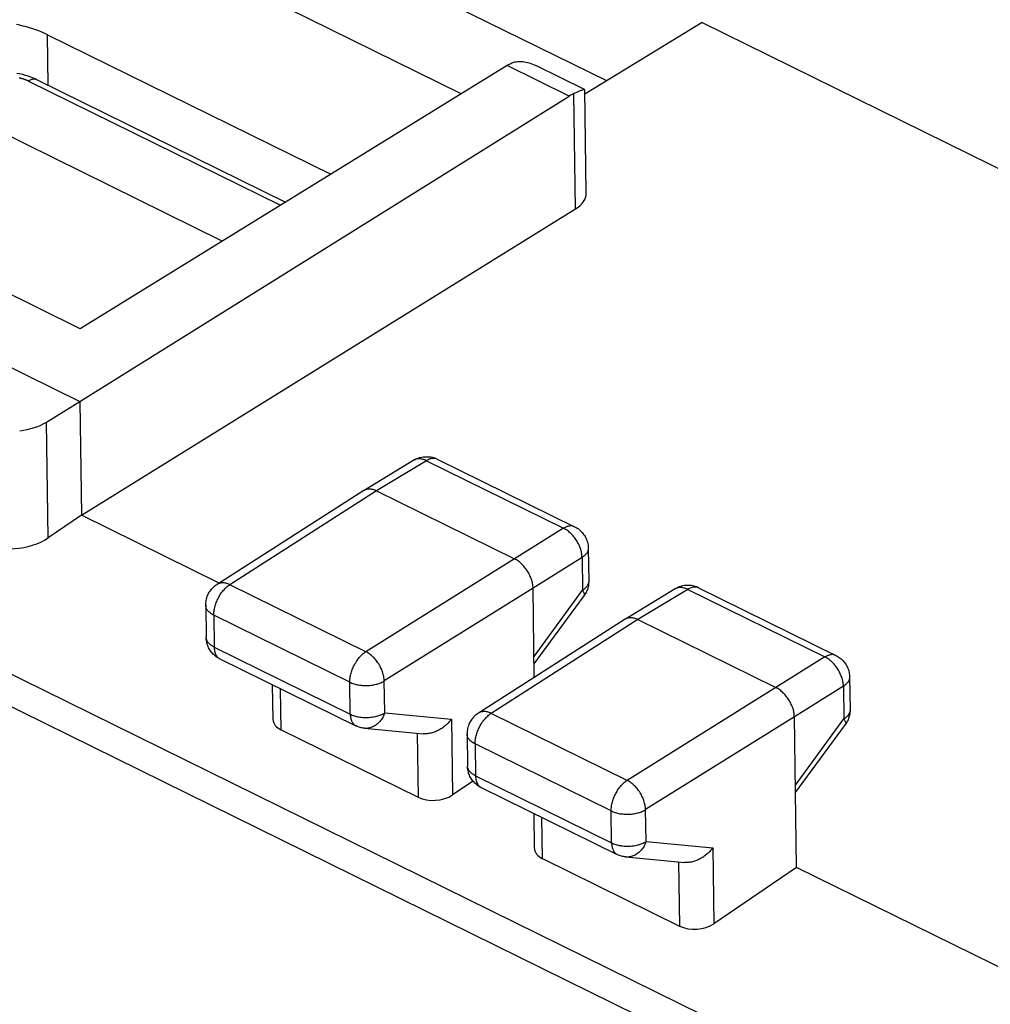
# Model space of a CAD drawing. Units: millimetres. Extents: x -27.6 to 29.2, y -31.2 to 32.
# Drawn here: x -9 to 0.9, y 15.2 to 25.3 of the extents above; entities that cross this region are included whole.
import ezdxf

# ---------------------------------------------------------------- set-up
doc = ezdxf.new("R2010")
doc.units = ezdxf.units.MM
doc.header["$LTSCALE"] = 16.335
doc.layers.get('0').update_dxf_attribs({"linetype": 'CONTINUOUS'})
for name, color, linetype in [('ASSI', 7, 'CONTINUOUS'), ('DRAFT', 7, 'CONTINUOUS'), ('RACCORDO', 7, 'CONTINUOUS')]:
    doc.layers.add(name, color=color, linetype=linetype)

msp = doc.modelspace()

# ---------------------------------------------------------------- linework, layer by layer
at = {"color": 7, "linetype": 'CONTINUOUS'}
for p, q in [((-2.987, 24.686), (-6.448, 26.39)), ((-4.473, 24.555), (-7.746, 26.168)), ((-2.013, 25.283), (1.695, 23.456)), ((11.269, 8.602), (-21.166, 24.578)), ((-21.518, 24.421), (11.63, 8.093))]:
    msp.add_line(p, q, dxfattribs=at)
msp.add_lwpolyline([(-8.701, 25.158), (-8.729, 25.171), (-8.758, 25.184), (-8.788, 25.196), (-8.819, 25.207), (-8.85, 25.218), (-8.883, 25.228), (-8.915, 25.238), (-8.949, 25.247), (-8.983, 25.255), (-9.018, 25.262)], dxfattribs=at)
at = {"layer": 'ASSI', "color": 7, "linetype": 'CONTINUOUS'}
for p, q in [((-8.701, 25.158), (-5.807, 23.732)), ((-4.005, 24.844), (-8.367, 22.154)), ((-3.213, 24.597), (-3.712, 24.842)), ((-3.196, 23.538), (-3.211, 24.594)), ((-8.37, 21.411), (-3.37, 24.531))]:
    msp.add_line(p, q, dxfattribs=at)
at = {"layer": 'ASSI', "color": 250, "linetype": 'CONTINUOUS'}
for p, q in [((-3.37, 24.531), (-4.005, 24.844)), ((-3.305, 23.379), (-3.322, 24.557))]:
    msp.add_line(p, q, dxfattribs=at)
at = {"layer": 'ASSI', "color": 7, "linetype": 'CONTINUOUS'}
for points in [[(-4.005, 24.844), (-3.997, 24.849), (-3.989, 24.853), (-3.982, 24.857), (-3.974, 24.861), (-3.966, 24.865), (-3.958, 24.869)], [(-3.958, 24.869), (-3.948, 24.873), (-3.937, 24.877), (-3.925, 24.88), (-3.913, 24.882), (-3.9, 24.884), (-3.887, 24.885), (-3.873, 24.885), (-3.858, 24.885), (-3.843, 24.883), (-3.828, 24.881), (-3.813, 24.878), (-3.797, 24.875), (-3.781, 24.87), (-3.764, 24.864), (-3.747, 24.858), (-3.73, 24.851), (-3.713, 24.843)], [(-3.302, 24.565), (-3.312, 24.561), (-3.322, 24.557)], [(-3.213, 24.596), (-3.214, 24.597), (-3.217, 24.597), (-3.22, 24.596), (-3.223, 24.596), (-3.228, 24.595), (-3.233, 24.593), (-3.238, 24.591), (-3.245, 24.589), (-3.251, 24.587), (-3.259, 24.584), (-3.266, 24.581), (-3.275, 24.577), (-3.284, 24.573), (-3.302, 24.565)], [(-3.211, 24.594), (-3.212, 24.595), (-3.213, 24.596)]]:
    msp.add_lwpolyline(points, dxfattribs=at)
msp.add_ellipse((-3.366, 24.114), major_axis=(0.219, 0.45), ratio=0.559029, start_param=0.584434, end_param=0.728213, dxfattribs=at)
at = {"layer": 'DRAFT', "color": 7, "linetype": 'CONTINUOUS'}
for p, q in [((-2.013, 25.283), (-3.211, 24.549)), ((-8.367, 22.154), (-13.558, 24.711)), ((-14.896, 24.626), (-8.37, 21.411)), ((-8.354, 20.247), (-3.305, 23.379)), ((-8.37, 21.411), (-8.354, 20.247)), ((-6.947, 19.555), (-8.354, 20.247)), ((1.336, 15.475), (-1.048, 16.649))]:
    msp.add_line(p, q, dxfattribs=at)
at = {"layer": 'DRAFT', "color": 250, "linetype": 'CONTINUOUS'}
msp.add_line((-8.693, 24.642), (-8.701, 25.158), dxfattribs=at)
at = {"layer": 'DRAFT', "color": 7, "linetype": 'CONTINUOUS'}
msp.add_ellipse((-3.624, 23.534), major_axis=(0.428, 0.003), ratio=0.550047, start_param=-0.733374, end_param=0.003827, dxfattribs=at)
at = {"layer": 'RACCORDO', "color": 250, "linetype": 'CONTINUOUS'}
for p, q in [((-8.894, 24.685), (-6.319, 23.417)), ((-8.693, 20.016), (-8.709, 21.2)), ((-4.83, 20.805), (-5.338, 20.496)), ((-4.83, 20.805), (-3.428, 20.114)), ((-5.338, 20.496), (-6.838, 19.538)), ((-3.428, 20.114), (-3.928, 19.802)), ((-3.928, 19.802), (-5.448, 18.853)), ((-3.239, 19.815), (-3.74, 19.502)), ((-3.239, 19.815), (-3.235, 19.481)), ((-5.448, 18.853), (-6.838, 19.538)), ((-3.74, 19.502), (-5.26, 18.554)), ((-3.73, 18.804), (-3.235, 19.481)), ((-2.16, 19.49), (-2.668, 19.181)), ((-2.16, 19.49), (-0.758, 18.799)), ((-7.001, 19.226), (-6.997, 18.899)), ((-5.612, 18.541), (-7.001, 19.226)), ((-2.668, 19.181), (-4.168, 18.223)), ((-6.997, 18.899), (-5.607, 18.215)), ((-0.758, 18.799), (-1.259, 18.487)), ((-5.607, 18.215), (-5.612, 18.541)), ((-5.255, 18.228), (-5.26, 18.554)), ((-6.313, 18.054), (-6.319, 18.474)), ((-1.259, 18.487), (-2.778, 17.538)), ((-0.569, 18.5), (-1.07, 18.187)), ((-0.569, 18.5), (-0.565, 18.166)), ((-5.255, 18.228), (-4.573, 18.164)), ((-2.778, 17.538), (-4.168, 18.223)), ((-4.573, 18.164), (-4.562, 17.389)), ((-1.07, 18.187), (-2.59, 17.239)), ((-1.06, 17.489), (-0.565, 18.166)), ((-5.55, 18.095), (-5.55, 18.095)), ((-4.924, 18.02), (-4.914, 17.365)), ((-4.332, 17.911), (-4.327, 17.584)), ((-2.942, 17.226), (-4.332, 17.911)), ((-4.327, 17.584), (-2.937, 16.9)), ((-2.937, 16.9), (-2.942, 17.226)), ((-2.585, 16.913), (-2.59, 17.239)), ((-3.643, 16.739), (-3.649, 17.159)), ((-2.585, 16.913), (-1.903, 16.849)), ((-1.903, 16.849), (-1.892, 16.073)), ((-2.88, 16.78), (-2.88, 16.78)), ((-2.254, 16.705), (-2.244, 16.05))]:
    msp.add_line(p, q, dxfattribs=at)
at = {"layer": 'RACCORDO', "color": 7, "linetype": 'CONTINUOUS'}
for p, q in [((-8.805, 24.697), (-6.269, 23.448)), ((-6.915, 23.049), (-9.799, 24.47)), ((-8.709, 21.2), (-8.37, 21.411)), ((-4.958, 20.81), (-5.466, 20.5)), ((-4.718, 20.821), (-3.315, 20.13)), ((-5.468, 20.499), (-6.968, 19.541)), ((-5.466, 20.5), (-5.468, 20.499)), ((-5.338, 20.496), (-3.928, 19.802)), ((-8.354, 20.247), (-8.693, 20.016)), ((-3.176, 19.909), (-3.171, 19.575)), ((-3.727, 18.591), (-3.74, 19.502)), ((-3.729, 18.728), (-3.219, 19.424)), ((-2.289, 19.495), (-2.796, 19.185)), ((-2.048, 19.506), (-0.645, 18.815)), ((-7.084, 19.327), (-7.079, 19.001)), ((-2.798, 19.184), (-4.298, 18.226)), ((-2.796, 19.185), (-2.798, 19.184)), ((-2.668, 19.181), (-1.259, 18.487)), ((-6.94, 18.78), (-5.55, 18.095)), ((-6.395, 18.158), (-6.4, 18.514)), ((-0.506, 18.594), (-0.501, 18.26)), ((-1.048, 16.649), (-1.07, 18.187)), ((-6.313, 18.054), (-4.914, 17.365)), ((-5.463, 18.071), (-4.862, 18.015)), ((-4.414, 18.012), (-4.409, 17.685)), ((-1.059, 17.413), (-0.549, 18.109)), ((-4.353, 17.531), (-4.562, 17.389)), ((-4.27, 17.465), (-2.88, 16.78)), ((-3.725, 16.843), (-3.73, 17.199)), ((-3.643, 16.739), (-2.244, 16.05)), ((-2.793, 16.756), (-2.192, 16.699)), ((-1.048, 16.649), (-1.892, 16.073))]:
    msp.add_line(p, q, dxfattribs=at)
for points in [[(-8.805, 24.697), (-8.818, 24.703), (-8.843, 24.714), (-8.87, 24.724), (-8.897, 24.734), (-8.925, 24.742), (-8.953, 24.75), (-8.983, 24.757), (-9.013, 24.763)], [(-4.958, 20.81), (-4.948, 20.816), (-4.936, 20.822), (-4.925, 20.827), (-4.913, 20.832), (-4.9, 20.836), (-4.888, 20.839), (-4.876, 20.842), (-4.863, 20.844), (-4.85, 20.846), (-4.837, 20.846), (-4.824, 20.846), (-4.81, 20.846), (-4.797, 20.845), (-4.784, 20.843), (-4.771, 20.84), (-4.759, 20.837), (-4.746, 20.833), (-4.734, 20.828), (-4.722, 20.823), (-4.718, 20.821)], [(-5.338, 20.496), (-5.347, 20.5), (-5.357, 20.504), (-5.367, 20.507), (-5.376, 20.51), (-5.385, 20.512), (-5.395, 20.514), (-5.404, 20.515), (-5.413, 20.515), (-5.421, 20.515), (-5.43, 20.514), (-5.438, 20.512), (-5.446, 20.51), (-5.454, 20.507), (-5.461, 20.503), (-5.466, 20.5)], [(-3.315, 20.13), (-3.31, 20.127), (-3.299, 20.121), (-3.288, 20.114), (-3.277, 20.107), (-3.267, 20.099), (-3.257, 20.091), (-3.248, 20.082), (-3.239, 20.072), (-3.231, 20.062), (-3.223, 20.052), (-3.215, 20.041), (-3.209, 20.03), (-3.202, 20.018), (-3.197, 20.006), (-3.192, 19.994), (-3.187, 19.982), (-3.184, 19.969), (-3.181, 19.956), (-3.178, 19.943), (-3.177, 19.93), (-3.176, 19.916), (-3.176, 19.909)], [(-3.74, 19.502), (-3.74, 19.513), (-3.741, 19.525), (-3.743, 19.536), (-3.745, 19.548), (-3.747, 19.559), (-3.75, 19.571), (-3.753, 19.583), (-3.757, 19.595), (-3.762, 19.607), (-3.766, 19.619), (-3.772, 19.63), (-3.777, 19.642), (-3.783, 19.654), (-3.79, 19.665), (-3.796, 19.676), (-3.804, 19.687), (-3.811, 19.698), (-3.819, 19.708), (-3.827, 19.718), (-3.835, 19.728), (-3.844, 19.738), (-3.853, 19.747), (-3.862, 19.755), (-3.871, 19.763), (-3.88, 19.771), (-3.89, 19.778), (-3.899, 19.785), (-3.909, 19.791), (-3.919, 19.797), (-3.928, 19.802)], [(-7.084, 19.327), (-7.084, 19.34), (-7.083, 19.352), (-7.081, 19.365), (-7.079, 19.377), (-7.077, 19.39), (-7.073, 19.402), (-7.069, 19.414), (-7.065, 19.426), (-7.06, 19.438), (-7.054, 19.45), (-7.047, 19.461), (-7.04, 19.472), (-7.032, 19.483), (-7.024, 19.493), (-7.015, 19.502), (-7.006, 19.512), (-6.997, 19.52), (-6.986, 19.528), (-6.976, 19.536), (-6.968, 19.541)], [(-3.171, 19.575), (-3.171, 19.563), (-3.172, 19.551), (-3.173, 19.538), (-3.175, 19.526), (-3.178, 19.513), (-3.181, 19.501), (-3.185, 19.489), (-3.19, 19.477), (-3.195, 19.465), (-3.201, 19.454), (-3.207, 19.443), (-3.214, 19.432), (-3.219, 19.424)], [(-2.048, 19.506), (-2.059, 19.511), (-2.071, 19.516), (-2.083, 19.52), (-2.095, 19.523), (-2.108, 19.526), (-2.12, 19.528), (-2.133, 19.53), (-2.145, 19.531), (-2.158, 19.531), (-2.171, 19.531), (-2.184, 19.53), (-2.197, 19.528), (-2.21, 19.526), (-2.223, 19.523), (-2.235, 19.519), (-2.248, 19.515), (-2.26, 19.51), (-2.271, 19.504), (-2.283, 19.498), (-2.289, 19.495)], [(-2.668, 19.181), (-2.677, 19.185), (-2.687, 19.189), (-2.697, 19.192), (-2.706, 19.195), (-2.716, 19.197), (-2.725, 19.199), (-2.734, 19.2), (-2.743, 19.2), (-2.751, 19.199), (-2.76, 19.198), (-2.768, 19.197), (-2.776, 19.195), (-2.784, 19.192), (-2.791, 19.188), (-2.796, 19.185)], [(-6.94, 18.78), (-6.945, 18.782), (-6.955, 18.788), (-6.966, 18.795), (-6.976, 18.802), (-6.985, 18.809), (-6.995, 18.817), (-7.004, 18.825), (-7.012, 18.834), (-7.02, 18.843), (-7.028, 18.852), (-7.035, 18.862), (-7.042, 18.872), (-7.048, 18.883), (-7.054, 18.894), (-7.059, 18.905), (-7.063, 18.917), (-7.068, 18.929), (-7.071, 18.941), (-7.074, 18.953), (-7.076, 18.965), (-7.078, 18.978), (-7.079, 18.99), (-7.079, 19.001)], [(-0.645, 18.815), (-0.634, 18.809), (-0.623, 18.802), (-0.612, 18.795), (-0.601, 18.787), (-0.591, 18.779), (-0.581, 18.77), (-0.572, 18.76), (-0.564, 18.75), (-0.555, 18.74), (-0.548, 18.729), (-0.541, 18.718), (-0.534, 18.706), (-0.528, 18.694), (-0.523, 18.681), (-0.518, 18.669), (-0.514, 18.656), (-0.511, 18.643), (-0.509, 18.629), (-0.507, 18.616), (-0.506, 18.603), (-0.506, 18.594)], [(-1.07, 18.187), (-1.071, 18.198), (-1.072, 18.21), (-1.073, 18.221), (-1.075, 18.233), (-1.077, 18.244), (-1.08, 18.256), (-1.084, 18.268), (-1.087, 18.28), (-1.092, 18.292), (-1.096, 18.303), (-1.102, 18.315), (-1.107, 18.327), (-1.113, 18.338), (-1.12, 18.35), (-1.127, 18.361), (-1.134, 18.372), (-1.141, 18.383), (-1.149, 18.393), (-1.157, 18.403), (-1.165, 18.413), (-1.174, 18.422), (-1.183, 18.431), (-1.192, 18.44), (-1.201, 18.448), (-1.21, 18.456), (-1.22, 18.463), (-1.229, 18.47), (-1.239, 18.476), (-1.249, 18.481), (-1.259, 18.487)], [(-4.298, 18.226), (-4.309, 18.219), (-4.319, 18.211), (-4.329, 18.203), (-4.338, 18.194), (-4.347, 18.185), (-4.356, 18.175), (-4.364, 18.165), (-4.371, 18.155), (-4.378, 18.144), (-4.385, 18.132), (-4.391, 18.12), (-4.396, 18.108), (-4.401, 18.096), (-4.405, 18.083), (-4.408, 18.07), (-4.41, 18.057), (-4.412, 18.044), (-4.413, 18.031), (-4.414, 18.018), (-4.414, 18.012)], [(-0.501, 18.26), (-0.501, 18.256), (-0.501, 18.243), (-0.502, 18.23), (-0.504, 18.218), (-0.506, 18.205), (-0.509, 18.193), (-0.513, 18.181), (-0.517, 18.169), (-0.522, 18.157), (-0.527, 18.146), (-0.533, 18.134), (-0.54, 18.124), (-0.547, 18.113), (-0.549, 18.109)], [(-4.573, 18.164), (-4.58, 18.156), (-4.586, 18.148), (-4.593, 18.14), (-4.6, 18.132), (-4.607, 18.124), (-4.615, 18.117), (-4.622, 18.109), (-4.63, 18.102), (-4.639, 18.095), (-4.647, 18.089), (-4.656, 18.082), (-4.664, 18.076), (-4.673, 18.07), (-4.682, 18.064), (-4.692, 18.058), (-4.701, 18.053), (-4.711, 18.048), (-4.72, 18.043), (-4.73, 18.039), (-4.74, 18.034), (-4.75, 18.031), (-4.76, 18.027), (-4.77, 18.024), (-4.78, 18.022), (-4.79, 18.019), (-4.801, 18.017), (-4.811, 18.016), (-4.821, 18.015), (-4.831, 18.014), (-4.841, 18.014), (-4.851, 18.014), (-4.86, 18.014), (-4.862, 18.015)], [(-5.463, 18.071), (-5.474, 18.072), (-5.485, 18.074), (-5.496, 18.076), (-5.506, 18.079), (-5.517, 18.082), (-5.528, 18.086), (-5.538, 18.09), (-5.548, 18.094), (-5.55, 18.095)], [(-4.27, 17.465), (-4.275, 17.467), (-4.286, 17.473), (-4.296, 17.48), (-4.306, 17.486), (-4.315, 17.494), (-4.325, 17.502), (-4.334, 17.51), (-4.342, 17.519), (-4.35, 17.528), (-4.358, 17.537), (-4.365, 17.547), (-4.372, 17.557), (-4.378, 17.568), (-4.384, 17.579), (-4.389, 17.59), (-4.394, 17.602), (-4.398, 17.613), (-4.401, 17.626), (-4.404, 17.638), (-4.406, 17.65), (-4.408, 17.663), (-4.409, 17.675), (-4.409, 17.685)], [(-1.903, 16.849), (-1.91, 16.841), (-1.916, 16.833), (-1.923, 16.825), (-1.93, 16.817), (-1.937, 16.809), (-1.945, 16.802), (-1.952, 16.794), (-1.96, 16.787), (-1.969, 16.78), (-1.977, 16.773), (-1.986, 16.767), (-1.994, 16.76), (-2.003, 16.754), (-2.013, 16.749), (-2.022, 16.743), (-2.031, 16.738), (-2.041, 16.733), (-2.05, 16.728), (-2.06, 16.723), (-2.07, 16.719), (-2.08, 16.716), (-2.09, 16.712), (-2.1, 16.709), (-2.11, 16.706), (-2.121, 16.704), (-2.131, 16.702), (-2.141, 16.701), (-2.151, 16.7), (-2.161, 16.699), (-2.171, 16.699), (-2.181, 16.699), (-2.191, 16.699), (-2.192, 16.699)], [(-2.793, 16.756), (-2.804, 16.757), (-2.815, 16.759), (-2.826, 16.761), (-2.836, 16.764), (-2.847, 16.767), (-2.858, 16.77), (-2.868, 16.775), (-2.878, 16.779), (-2.88, 16.78)]]:
    msp.add_lwpolyline(points, dxfattribs=at)
at = {"layer": 'RACCORDO', "color": 250, "linetype": 'CONTINUOUS'}
for points in [[(-8.989, 24.719), (-8.983, 24.717), (-8.978, 24.716), (-8.973, 24.715), (-8.968, 24.713), (-8.963, 24.712), (-8.958, 24.71), (-8.953, 24.709), (-8.949, 24.707), (-8.944, 24.706), (-8.939, 24.704), (-8.935, 24.703), (-8.931, 24.701), (-8.926, 24.699), (-8.922, 24.698), (-8.918, 24.696), (-8.914, 24.694), (-8.909, 24.693), (-8.905, 24.691), (-8.901, 24.689), (-8.898, 24.687), (-8.894, 24.685)], [(-8.805, 24.697), (-8.808, 24.698), (-8.814, 24.701), (-8.821, 24.702), (-8.827, 24.703), (-8.834, 24.704), (-8.841, 24.703), (-8.848, 24.703), (-8.856, 24.701), (-8.863, 24.699), (-8.871, 24.697), (-8.878, 24.693), (-8.886, 24.69), (-8.894, 24.685)], [(-4.718, 20.821), (-4.725, 20.824), (-4.732, 20.826), (-4.739, 20.828), (-4.746, 20.829), (-4.754, 20.829), (-4.762, 20.829), (-4.77, 20.828), (-4.779, 20.827), (-4.787, 20.825), (-4.796, 20.822), (-4.804, 20.819), (-4.813, 20.815), (-4.822, 20.81), (-4.83, 20.805)], [(-4.83, 20.805), (-4.84, 20.81), (-4.85, 20.813), (-4.859, 20.817), (-4.869, 20.82), (-4.878, 20.822), (-4.887, 20.823), (-4.896, 20.824), (-4.905, 20.824), (-4.914, 20.824), (-4.922, 20.823), (-4.93, 20.821), (-4.938, 20.819), (-4.946, 20.816), (-4.953, 20.813), (-4.958, 20.81)], [(-3.315, 20.13), (-3.322, 20.133), (-3.329, 20.135), (-3.336, 20.137), (-3.344, 20.138), (-3.352, 20.138), (-3.36, 20.138), (-3.368, 20.137), (-3.376, 20.136), (-3.384, 20.134), (-3.393, 20.131), (-3.402, 20.128), (-3.41, 20.124), (-3.419, 20.119), (-3.428, 20.114)], [(-3.239, 19.815), (-3.24, 19.826), (-3.24, 19.837), (-3.242, 19.849), (-3.244, 19.86), (-3.246, 19.872), (-3.249, 19.884), (-3.252, 19.896), (-3.256, 19.908), (-3.26, 19.919), (-3.265, 19.931), (-3.27, 19.943), (-3.276, 19.955), (-3.282, 19.966), (-3.288, 19.978), (-3.295, 19.989), (-3.302, 20), (-3.31, 20.011), (-3.318, 20.021), (-3.326, 20.031), (-3.334, 20.041), (-3.343, 20.05), (-3.352, 20.059), (-3.361, 20.068), (-3.37, 20.076), (-3.379, 20.084), (-3.389, 20.091), (-3.398, 20.097), (-3.408, 20.103), (-3.418, 20.109), (-3.428, 20.114)], [(-3.176, 19.909), (-3.176, 19.908), (-3.176, 19.901), (-3.177, 19.894), (-3.179, 19.887), (-3.181, 19.879), (-3.184, 19.872), (-3.188, 19.865), (-3.192, 19.858), (-3.197, 19.852), (-3.203, 19.845), (-3.209, 19.839), (-3.216, 19.832), (-3.223, 19.826), (-3.231, 19.821), (-3.239, 19.815)], [(-7.001, 19.226), (-7.001, 19.237), (-7.001, 19.248), (-7, 19.259), (-6.998, 19.271), (-6.997, 19.283), (-6.994, 19.295), (-6.991, 19.307), (-6.988, 19.319), (-6.985, 19.331), (-6.981, 19.343), (-6.976, 19.355), (-6.971, 19.367), (-6.966, 19.379), (-6.961, 19.391), (-6.955, 19.403), (-6.949, 19.414), (-6.942, 19.425), (-6.935, 19.436), (-6.928, 19.447), (-6.921, 19.457), (-6.913, 19.467), (-6.905, 19.477), (-6.897, 19.486), (-6.889, 19.495), (-6.881, 19.503), (-6.872, 19.511), (-6.864, 19.519), (-6.855, 19.526), (-6.846, 19.532), (-6.838, 19.538)], [(-6.838, 19.538), (-6.847, 19.542), (-6.857, 19.546), (-6.867, 19.549), (-6.876, 19.552), (-6.886, 19.554), (-6.895, 19.556), (-6.904, 19.557), (-6.913, 19.557), (-6.922, 19.556), (-6.93, 19.555), (-6.939, 19.554), (-6.947, 19.551), (-6.954, 19.549), (-6.961, 19.545), (-6.968, 19.541)], [(-3.171, 19.575), (-3.171, 19.575), (-3.171, 19.567), (-3.172, 19.56), (-3.174, 19.553), (-3.176, 19.546), (-3.179, 19.539), (-3.183, 19.532), (-3.187, 19.525), (-3.192, 19.518), (-3.198, 19.511), (-3.204, 19.505), (-3.211, 19.499), (-3.218, 19.493), (-3.226, 19.487), (-3.235, 19.481)], [(-3.235, 19.481), (-3.23, 19.475), (-3.227, 19.468), (-3.223, 19.462), (-3.221, 19.457), (-3.219, 19.451), (-3.217, 19.446), (-3.216, 19.442), (-3.216, 19.437), (-3.216, 19.433), (-3.217, 19.43), (-3.218, 19.427), (-3.219, 19.424)], [(-2.16, 19.49), (-2.17, 19.494), (-2.18, 19.498), (-2.189, 19.502), (-2.199, 19.504), (-2.208, 19.507), (-2.217, 19.508), (-2.226, 19.509), (-2.235, 19.509), (-2.244, 19.509), (-2.252, 19.508), (-2.26, 19.506), (-2.268, 19.504), (-2.276, 19.501), (-2.283, 19.498), (-2.289, 19.495)], [(-2.048, 19.506), (-2.055, 19.509), (-2.062, 19.511), (-2.069, 19.513), (-2.077, 19.514), (-2.084, 19.514), (-2.092, 19.514), (-2.1, 19.513), (-2.109, 19.512), (-2.117, 19.51), (-2.126, 19.507), (-2.134, 19.503), (-2.143, 19.5), (-2.152, 19.495), (-2.16, 19.49)], [(-7.001, 19.226), (-7.011, 19.231), (-7.02, 19.236), (-7.028, 19.241), (-7.036, 19.247), (-7.044, 19.253), (-7.05, 19.259), (-7.057, 19.265), (-7.062, 19.272), (-7.067, 19.279), (-7.072, 19.285), (-7.075, 19.292), (-7.078, 19.299), (-7.081, 19.306), (-7.082, 19.313), (-7.083, 19.321), (-7.084, 19.327)], [(-6.997, 18.899), (-7.006, 18.904), (-7.015, 18.91), (-7.024, 18.915), (-7.032, 18.921), (-7.039, 18.927), (-7.046, 18.933), (-7.052, 18.939), (-7.058, 18.945), (-7.063, 18.952), (-7.067, 18.959), (-7.071, 18.966), (-7.074, 18.973), (-7.076, 18.98), (-7.078, 18.987), (-7.079, 18.994), (-7.079, 19.001)], [(-6.997, 18.899), (-6.997, 18.889), (-6.996, 18.879), (-6.995, 18.87), (-6.993, 18.86), (-6.991, 18.851), (-6.989, 18.843), (-6.986, 18.835), (-6.983, 18.827), (-6.979, 18.82), (-6.975, 18.813), (-6.971, 18.806), (-6.966, 18.801), (-6.961, 18.795), (-6.956, 18.79), (-6.95, 18.786), (-6.944, 18.782), (-6.94, 18.78)], [(-5.612, 18.541), (-5.612, 18.552), (-5.611, 18.564), (-5.61, 18.575), (-5.609, 18.587), (-5.607, 18.599), (-5.605, 18.61), (-5.602, 18.622), (-5.599, 18.635), (-5.595, 18.647), (-5.591, 18.659), (-5.587, 18.671), (-5.582, 18.683), (-5.577, 18.695), (-5.571, 18.707), (-5.565, 18.718), (-5.559, 18.73), (-5.552, 18.741), (-5.545, 18.752), (-5.538, 18.763), (-5.531, 18.773), (-5.523, 18.783), (-5.516, 18.793), (-5.508, 18.802), (-5.499, 18.811), (-5.491, 18.819), (-5.483, 18.827), (-5.474, 18.834), (-5.465, 18.841), (-5.457, 18.847), (-5.448, 18.853)], [(-5.26, 18.554), (-5.26, 18.565), (-5.261, 18.576), (-5.263, 18.588), (-5.265, 18.599), (-5.267, 18.611), (-5.27, 18.623), (-5.273, 18.634), (-5.277, 18.646), (-5.282, 18.658), (-5.286, 18.67), (-5.292, 18.682), (-5.297, 18.693), (-5.303, 18.705), (-5.31, 18.716), (-5.316, 18.728), (-5.324, 18.738), (-5.331, 18.749), (-5.339, 18.76), (-5.347, 18.77), (-5.355, 18.78), (-5.364, 18.789), (-5.373, 18.798), (-5.382, 18.807), (-5.391, 18.815), (-5.4, 18.822), (-5.41, 18.83), (-5.419, 18.836), (-5.429, 18.842), (-5.438, 18.848), (-5.448, 18.853)], [(-0.645, 18.815), (-0.652, 18.818), (-0.659, 18.82), (-0.666, 18.822), (-0.674, 18.823), (-0.682, 18.823), (-0.69, 18.823), (-0.698, 18.822), (-0.706, 18.821), (-0.714, 18.819), (-0.723, 18.816), (-0.732, 18.813), (-0.74, 18.809), (-0.749, 18.804), (-0.758, 18.799)], [(-0.569, 18.5), (-0.57, 18.511), (-0.571, 18.522), (-0.572, 18.534), (-0.574, 18.545), (-0.576, 18.557), (-0.579, 18.569), (-0.582, 18.581), (-0.586, 18.592), (-0.591, 18.604), (-0.595, 18.616), (-0.601, 18.628), (-0.606, 18.64), (-0.612, 18.651), (-0.619, 18.663), (-0.625, 18.674), (-0.633, 18.685), (-0.64, 18.695), (-0.648, 18.706), (-0.656, 18.716), (-0.664, 18.726), (-0.673, 18.735), (-0.682, 18.744), (-0.691, 18.753), (-0.7, 18.761), (-0.709, 18.768), (-0.719, 18.776), (-0.729, 18.782), (-0.738, 18.788), (-0.748, 18.794), (-0.758, 18.799)], [(-5.612, 18.541), (-5.602, 18.537), (-5.592, 18.532), (-5.581, 18.528), (-5.57, 18.525), (-5.558, 18.521), (-5.547, 18.518), (-5.535, 18.516), (-5.522, 18.513), (-5.51, 18.511), (-5.497, 18.51), (-5.484, 18.509), (-5.471, 18.508), (-5.458, 18.507), (-5.445, 18.507), (-5.432, 18.507), (-5.419, 18.508), (-5.406, 18.509), (-5.393, 18.51), (-5.381, 18.512), (-5.368, 18.514), (-5.356, 18.517), (-5.344, 18.52), (-5.332, 18.523), (-5.321, 18.526), (-5.309, 18.53), (-5.299, 18.534), (-5.288, 18.539), (-5.278, 18.544), (-5.269, 18.549), (-5.26, 18.554)], [(-0.506, 18.594), (-0.506, 18.593), (-0.506, 18.586), (-0.507, 18.579), (-0.509, 18.571), (-0.511, 18.564), (-0.514, 18.557), (-0.518, 18.55), (-0.522, 18.543), (-0.527, 18.537), (-0.533, 18.53), (-0.539, 18.524), (-0.546, 18.517), (-0.553, 18.511), (-0.561, 18.505), (-0.569, 18.5)], [(-5.607, 18.215), (-5.597, 18.21), (-5.587, 18.206), (-5.576, 18.202), (-5.565, 18.198), (-5.554, 18.195), (-5.542, 18.192), (-5.53, 18.189), (-5.518, 18.187), (-5.505, 18.185), (-5.492, 18.183), (-5.48, 18.182), (-5.467, 18.181), (-5.454, 18.181), (-5.441, 18.181), (-5.428, 18.181), (-5.415, 18.182), (-5.402, 18.183), (-5.389, 18.184), (-5.376, 18.186), (-5.364, 18.188), (-5.351, 18.19), (-5.339, 18.193), (-5.327, 18.197), (-5.316, 18.2), (-5.305, 18.204), (-5.294, 18.208), (-5.284, 18.213), (-5.274, 18.217), (-5.264, 18.222), (-5.255, 18.228)], [(-5.607, 18.215), (-5.607, 18.205), (-5.606, 18.195), (-5.605, 18.185), (-5.603, 18.176), (-5.601, 18.167), (-5.599, 18.158), (-5.596, 18.15), (-5.593, 18.142), (-5.589, 18.135), (-5.585, 18.128), (-5.581, 18.122), (-5.576, 18.116), (-5.571, 18.111), (-5.566, 18.106), (-5.56, 18.101), (-5.554, 18.098), (-5.55, 18.095)], [(-5.255, 18.228), (-5.26, 18.216), (-5.265, 18.204), (-5.27, 18.193), (-5.276, 18.181), (-5.282, 18.171), (-5.289, 18.161), (-5.297, 18.151), (-5.304, 18.141), (-5.312, 18.132), (-5.321, 18.124), (-5.329, 18.116), (-5.338, 18.109), (-5.347, 18.102), (-5.357, 18.096), (-5.367, 18.091), (-5.377, 18.086), (-5.387, 18.081), (-5.397, 18.078), (-5.407, 18.075), (-5.418, 18.073), (-5.428, 18.071), (-5.439, 18.07), (-5.449, 18.07), (-5.46, 18.07), (-5.463, 18.071)], [(-4.332, 17.911), (-4.332, 17.922), (-4.331, 17.933), (-4.33, 17.944), (-4.329, 17.956), (-4.327, 17.968), (-4.324, 17.98), (-4.322, 17.992), (-4.318, 18.004), (-4.315, 18.016), (-4.311, 18.028), (-4.306, 18.04), (-4.301, 18.052), (-4.296, 18.064), (-4.291, 18.076), (-4.285, 18.088), (-4.279, 18.099), (-4.272, 18.11), (-4.265, 18.121), (-4.258, 18.132), (-4.251, 18.142), (-4.243, 18.152), (-4.235, 18.162), (-4.227, 18.171), (-4.219, 18.18), (-4.211, 18.188), (-4.202, 18.196), (-4.194, 18.204), (-4.185, 18.211), (-4.177, 18.217), (-4.168, 18.223)], [(-4.168, 18.223), (-4.178, 18.227), (-4.187, 18.231), (-4.197, 18.234), (-4.206, 18.237), (-4.216, 18.239), (-4.225, 18.241), (-4.234, 18.241), (-4.243, 18.242), (-4.252, 18.241), (-4.26, 18.24), (-4.269, 18.239), (-4.277, 18.236), (-4.284, 18.234), (-4.292, 18.23), (-4.298, 18.226)], [(-0.501, 18.259), (-0.501, 18.252), (-0.502, 18.245), (-0.504, 18.238), (-0.506, 18.231), (-0.509, 18.224), (-0.513, 18.217), (-0.517, 18.21), (-0.522, 18.203), (-0.528, 18.196), (-0.534, 18.19), (-0.541, 18.184), (-0.548, 18.178), (-0.556, 18.172), (-0.565, 18.166)], [(-0.565, 18.166), (-0.56, 18.16), (-0.557, 18.153), (-0.554, 18.147), (-0.551, 18.142), (-0.549, 18.136), (-0.547, 18.131), (-0.546, 18.127), (-0.546, 18.122), (-0.546, 18.118), (-0.547, 18.115), (-0.548, 18.111), (-0.549, 18.109)], [(-4.332, 17.911), (-4.341, 17.916), (-4.35, 17.921), (-4.358, 17.926), (-4.366, 17.932), (-4.374, 17.938), (-4.381, 17.944), (-4.387, 17.95), (-4.392, 17.957), (-4.397, 17.963), (-4.402, 17.97), (-4.405, 17.977), (-4.408, 17.984), (-4.411, 17.991), (-4.413, 17.998), (-4.414, 18.006), (-4.414, 18.012)], [(-4.327, 17.584), (-4.336, 17.589), (-4.345, 17.594), (-4.354, 17.6), (-4.362, 17.606), (-4.369, 17.611), (-4.376, 17.618), (-4.382, 17.624), (-4.388, 17.63), (-4.393, 17.637), (-4.397, 17.644), (-4.401, 17.651), (-4.404, 17.658), (-4.406, 17.665), (-4.408, 17.672), (-4.409, 17.679), (-4.409, 17.685)], [(-4.327, 17.584), (-4.327, 17.574), (-4.326, 17.564), (-4.325, 17.555), (-4.323, 17.545), (-4.321, 17.536), (-4.319, 17.528), (-4.316, 17.52), (-4.313, 17.512), (-4.309, 17.504), (-4.305, 17.498), (-4.301, 17.491), (-4.296, 17.485), (-4.291, 17.48), (-4.286, 17.475), (-4.28, 17.471), (-4.274, 17.467), (-4.27, 17.465)], [(-2.942, 17.226), (-2.942, 17.237), (-2.941, 17.248), (-2.94, 17.26), (-2.939, 17.272), (-2.937, 17.283), (-2.935, 17.295), (-2.932, 17.307), (-2.929, 17.319), (-2.925, 17.332), (-2.921, 17.344), (-2.917, 17.356), (-2.912, 17.368), (-2.907, 17.38), (-2.901, 17.392), (-2.895, 17.403), (-2.889, 17.415), (-2.882, 17.426), (-2.876, 17.437), (-2.869, 17.447), (-2.861, 17.458), (-2.854, 17.468), (-2.846, 17.477), (-2.838, 17.487), (-2.83, 17.495), (-2.821, 17.504), (-2.813, 17.512), (-2.804, 17.519), (-2.796, 17.526), (-2.787, 17.532), (-2.778, 17.538)], [(-2.59, 17.239), (-2.59, 17.25), (-2.591, 17.261), (-2.593, 17.272), (-2.595, 17.284), (-2.597, 17.296), (-2.6, 17.307), (-2.603, 17.319), (-2.607, 17.331), (-2.612, 17.343), (-2.616, 17.355), (-2.622, 17.367), (-2.627, 17.378), (-2.633, 17.39), (-2.64, 17.401), (-2.647, 17.412), (-2.654, 17.423), (-2.661, 17.434), (-2.669, 17.445), (-2.677, 17.455), (-2.685, 17.464), (-2.694, 17.474), (-2.703, 17.483), (-2.712, 17.491), (-2.721, 17.5), (-2.73, 17.507), (-2.74, 17.515), (-2.749, 17.521), (-2.759, 17.527), (-2.768, 17.533), (-2.778, 17.538)], [(-2.942, 17.226), (-2.932, 17.222), (-2.922, 17.217), (-2.911, 17.213), (-2.9, 17.21), (-2.888, 17.206), (-2.877, 17.203), (-2.865, 17.201), (-2.852, 17.198), (-2.84, 17.196), (-2.827, 17.195), (-2.814, 17.193), (-2.802, 17.193), (-2.789, 17.192), (-2.775, 17.192), (-2.762, 17.192), (-2.749, 17.193), (-2.736, 17.194), (-2.724, 17.195), (-2.711, 17.197), (-2.698, 17.199), (-2.686, 17.202), (-2.674, 17.205), (-2.662, 17.208), (-2.651, 17.211), (-2.64, 17.215), (-2.629, 17.219), (-2.618, 17.224), (-2.608, 17.229), (-2.599, 17.234), (-2.59, 17.239)], [(-2.937, 16.9), (-2.927, 16.895), (-2.917, 16.891), (-2.906, 16.887), (-2.895, 16.883), (-2.884, 16.88), (-2.872, 16.877), (-2.86, 16.874), (-2.848, 16.872), (-2.835, 16.87), (-2.823, 16.868), (-2.81, 16.867), (-2.797, 16.866), (-2.784, 16.866), (-2.771, 16.866), (-2.758, 16.866), (-2.745, 16.867), (-2.732, 16.868), (-2.719, 16.869), (-2.706, 16.871), (-2.694, 16.873), (-2.681, 16.875), (-2.669, 16.878), (-2.658, 16.881), (-2.646, 16.885), (-2.635, 16.889), (-2.624, 16.893), (-2.614, 16.897), (-2.604, 16.902), (-2.594, 16.907), (-2.585, 16.913)], [(-2.585, 16.913), (-2.59, 16.901), (-2.595, 16.889), (-2.6, 16.877), (-2.606, 16.866), (-2.613, 16.856), (-2.619, 16.845), (-2.627, 16.836), (-2.634, 16.826), (-2.642, 16.817), (-2.651, 16.809), (-2.659, 16.801), (-2.668, 16.794), (-2.678, 16.787), (-2.687, 16.781), (-2.697, 16.775), (-2.707, 16.771), (-2.717, 16.766), (-2.727, 16.763), (-2.737, 16.76), (-2.748, 16.758), (-2.758, 16.756), (-2.769, 16.755), (-2.779, 16.755), (-2.79, 16.755), (-2.793, 16.756)], [(-2.937, 16.9), (-2.937, 16.89), (-2.936, 16.88), (-2.935, 16.87), (-2.933, 16.861), (-2.931, 16.852), (-2.929, 16.843), (-2.926, 16.835), (-2.923, 16.827), (-2.919, 16.82), (-2.915, 16.813), (-2.911, 16.807), (-2.906, 16.801), (-2.901, 16.796), (-2.896, 16.791), (-2.89, 16.786), (-2.885, 16.783), (-2.88, 16.78)]]:
    msp.add_lwpolyline(points, dxfattribs=at)
at = {"layer": 'RACCORDO', "color": 7, "linetype": 'CONTINUOUS'}
for centre, major_axis, ratio, start_param, end_param in [((-9.078, 21.384), (0.5, 0.009), 0.558964, -1.392138, -0.751542), ((-9.062, 20.2), (0.499, 0.03), 0.586725, -2.340253, -0.775274), ((-6.145, 18.169), (0.25, 0.015), 0.586725, 3.115259, 3.942932), ((-4.747, 17.481), (0.25, 0.015), 0.586725, -2.340253, -0.775274), ((-3.475, 16.854), (0.25, 0.015), 0.586725, 3.115259, 3.942932), ((-2.077, 16.165), (0.25, 0.015), 0.586725, -2.340253, -0.775274)]:
    msp.add_ellipse(centre, major_axis=major_axis, ratio=ratio, start_param=start_param, end_param=end_param, dxfattribs=at)

doc.saveas('drawing.dxf')
